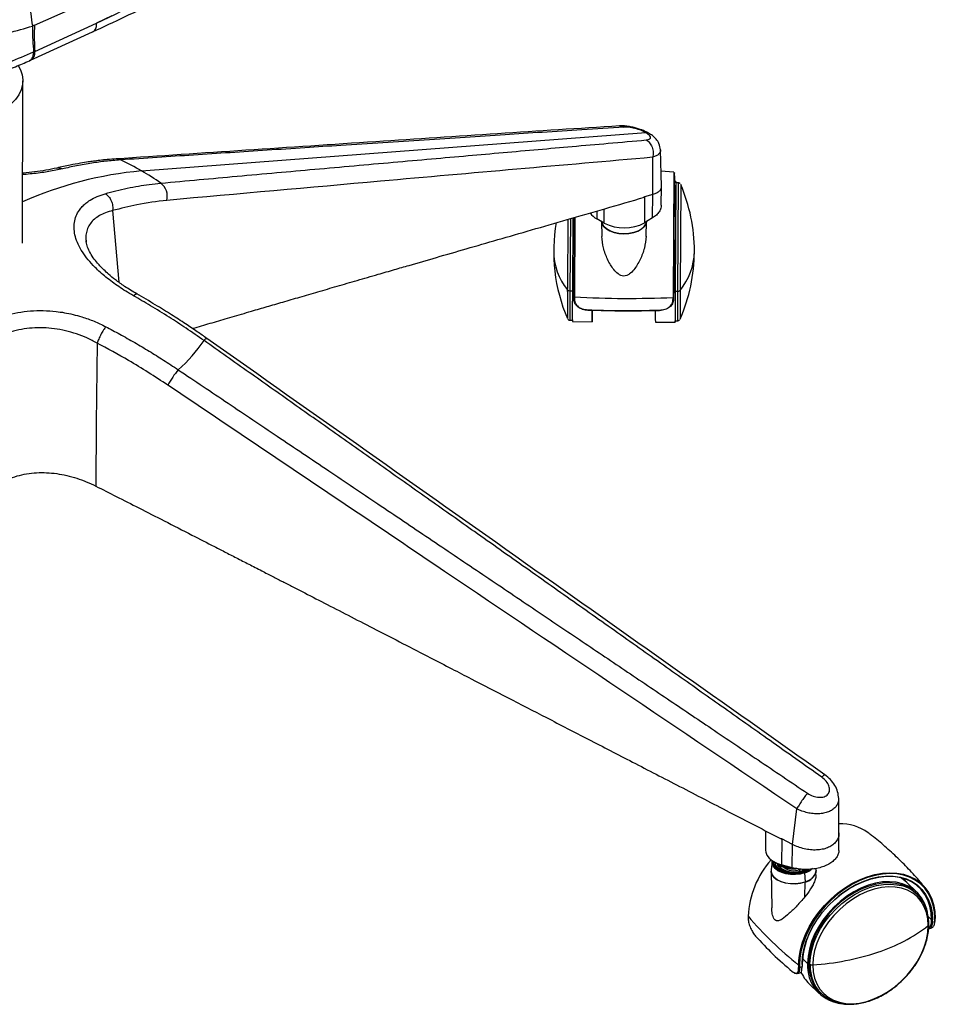
# Paper-space layout '_Isometric' of a CAD drawing. Units: millimetres. Extents: x -81 to 622, y -980 to 231.
# Drawn here: x 297 to 622, y -879 to -529 of the extents above; entities that cross this region are included whole.
import ezdxf

# ---------------------------------------------------------------- set-up
doc = ezdxf.new("R2010")
doc.units = ezdxf.units.MM

psp = doc.layouts.new('_Isometric')

# ---------------------------------------------------------------- linework, layer by layer
at = {"color": 7, "linetype": 'Continuous', "lineweight": 25}
for p, q in [((302.35, -530.78), (329.66, -518.67)), ((329.84, -527.43), (324.45, -530.05)), ((302.44, -540.15), (324.45, -530.05)), ((300.98, -543.29), (323.04, -533.19)), ((300.59, -543.46), (300.98, -543.29)), ((298.05, -608.31), (298.26, -550.52)), ((340.44, -582.6), (519.56, -568.99)), ((525.13, -588.15), (524.83, -575.15)), ((522.05, -591.01), (522.06, -577.75)), ((529.53, -583.07), (525, -582.69)), ((529.52, -583.03), (529.27, -627.56)), ((530.24, -586.31), (529.72, -586.3)), ((530.24, -586.81), (530.01, -625.39)), ((531.08, -586.81), (530.24, -586.81)), ((531.08, -586.81), (530.86, -625.4)), ((532, -587.45), (531.78, -624.46)), ((532, -587.42), (532, -587.42)), ((522.05, -591.01), (519.18, -591.84)), ((522.02, -599.28), (522.05, -591.02)), ((525.11, -594.81), (525.13, -588.21)), ((518.91, -591.92), (519.18, -591.84)), ((519.18, -591.85), (519.15, -601.03)), ((330.14, -596.69), (332.3, -622.12)), ((502.19, -596.84), (502.18, -599.6)), ((504.8, -601.11), (504.82, -596.08)), ((491.87, -599.74), (491.75, -624.36)), ((492.79, -599.47), (492.66, -625.21)), ((493.63, -599.23), (493.51, -625.5)), ((494.13, -599.11), (494, -627.24)), ((494.36, -599.03), (494.23, -627.39)), ((504.8, -601.11), (502.18, -599.6)), ((503.87, -600.57), (503.97, -605.84)), ((519.71, -605.87), (519.86, -600.6)), ((320.71, -607.38), (320.79, -607.87)), ((536.87, -611.26), (536.87, -611.05)), ((491.75, -624.86), (491.75, -624.36)), ((491.75, -625.41), (491.75, -624.86)), ((492.66, -625.21), (493.51, -625.22)), ((493.51, -625.5), (494, -625.51)), ((530.01, -625.68), (529.51, -625.68)), ((530.86, -625.4), (530.01, -625.39)), ((531.78, -625.63), (531.77, -635.2)), ((531.78, -624.46), (531.78, -625.06)), ((531.78, -625.06), (531.78, -625.63)), ((529.49, -628.22), (529.5, -627.63)), ((492.65, -635.63), (493.49, -635.63)), ((493.5, -636.13), (500.5, -636.16)), ((523, -636.27), (530, -636.31)), ((530, -635.81), (530.85, -635.81)), ((531.77, -635.2), (531.77, -635.21)), ((588.23, -817.81), (588.15, -805.56)), ((571.68, -821.89), (573.25, -809.26)), ((562.16, -817.06), (562.13, -823.9)), ((588.21, -824.01), (588.24, -817.88)), ((567.55, -819.76), (567.89, -819.94)), ((567.89, -819.94), (567.86, -829.12)), ((571.68, -821.89), (567.89, -819.94)), ((571.65, -830.16), (571.68, -821.9)), ((564.46, -827.91), (564.12, -830.96)), ((565.62, -828.28), (565.66, -828.85)), ((564.11, -831.35), (564.37, -844.4)), ((564.12, -831.61), (564.11, -831.35)), ((574.16, -830.63), (574.16, -830.84)), ((574.16, -830.84), (574.54, -830.69)), ((576.39, -831.06), (575.54, -831.43)), ((576.05, -832.01), (576.2, -835.23)), ((580.09, -831.02), (580.03, -830.46)), ((580.07, -832.71), (580.1, -831.41)), ((580.1, -831.11), (580.1, -831.41)), ((576.12, -840.56), (576.2, -835.28)), ((611.9, -835.01), (611.59, -834.13)), ((615.92, -838.88), (612.34, -835.42)), ((616.01, -839.66), (615.58, -839.24)), ((555.92, -847.36), (555.94, -848.18)), ((621.14, -848.66), (619.92, -847.48)), ((621.46, -849.54), (622.34, -849.24)), ((622.46, -849.13), (622.48, -848.29)), ((620.19, -851.91), (621.2, -851.56)), ((577.08, -864.17), (575.28, -862.43)), ((577.95, -864.45), (577.51, -864.03)), ((573.49, -867.81), (574.5, -867.47)), ((574.24, -865.62), (575.12, -865.32)), ((575.24, -865.19), (575.23, -864.39)), ((577.59, -871.37), (581.18, -874.84)), ((581.53, -874.48), (581.96, -874.9))]:
    psp.add_line(p, q, dxfattribs=at)
at = {"color": 7, "linetype": 'Continuous', "lineweight": 25, "flags": 128}
for points in [[(296.61, -545.15), (297.41, -546.63), (298.01, -548.4), (298.25, -550.2), (298.13, -552.01), (297.64, -553.79), (296.8, -555.53), (295.61, -557.19), (294.09, -558.77)], [(529.76, -586.3), (529.76, -585.47), (529.76, -584.42), (529.76, -583.7), (529.75, -583.34), (529.75, -583.32), (529.74, -583.66), (529.73, -584.34), (529.72, -585.37), (529.71, -586.72), (529.7, -588.38), (529.68, -590.33), (529.67, -592.54), (529.65, -594.99), (529.64, -597.64), (529.62, -600.46), (529.61, -603.42), (529.59, -606.48), (529.57, -609.6), (529.56, -612.75), (529.54, -615.87), (529.53, -618.94), (529.52, -621.91), (529.51, -624.74), (529.5, -627.41)], [(529.5, -626.83), (529.51, -624.16), (529.52, -621.31), (529.54, -618.33), (529.55, -615.26), (529.56, -612.13), (529.58, -608.99), (529.6, -605.89), (529.61, -602.85), (529.63, -599.93), (529.64, -597.17), (529.66, -594.59), (529.67, -592.24), (529.69, -590.15), (529.7, -588.35), (529.71, -586.85), (529.73, -585.69), (529.73, -584.87), (529.74, -584.41), (529.75, -584.32), (529.75, -584.58), (529.76, -585.21), (529.76, -586.2), (529.76, -586.3)], [(530.24, -586.81), (530.24, -586.47), (530.24, -586.31), (530.23, -586.52), (530.22, -587.08), (530.21, -588.01), (530.2, -589.27), (530.19, -590.85), (530.18, -592.73), (530.16, -594.89), (530.15, -597.28), (530.13, -599.87), (530.12, -602.64), (530.1, -605.53), (530.09, -608.5), (530.07, -611.52), (530.06, -614.53), (530.04, -617.49), (530.03, -620.37), (530.02, -623.11), (530.01, -625.68)], [(532, -587.42), (532, -587.44), (532, -587.45)], [(519.85, -600.66), (519.65, -601.42), (519.05, -602.39), (518.09, -603.26), (516.82, -603.98), (515.3, -604.52), (513.61, -604.85), (511.83, -604.96), (510.05, -604.84), (508.36, -604.49), (506.85, -603.93), (505.59, -603.2), (504.64, -602.32), (504.05, -601.35), (503.87, -600.58)], [(503.88, -600.58), (504.06, -601.3), (504.64, -602.28), (505.59, -603.15), (506.85, -603.89), (508.36, -604.44), (510.05, -604.79), (511.83, -604.91), (513.61, -604.81), (515.3, -604.48), (516.82, -603.94), (518.09, -603.21), (519.05, -602.35), (519.65, -601.38), (519.84, -600.66)], [(522.02, -599.28), (520.41, -600.26), (519.15, -601.03)], [(530.01, -625.68), (530, -628.04), (530, -630.16), (529.99, -632), (529.99, -633.54), (529.99, -634.76), (529.99, -635.63), (529.99, -636.15), (530, -636.31), (530, -636.1), (530.01, -635.81)], [(494.23, -627.39), (494.18, -627.38), (494.14, -627.37), (494.1, -627.36), (494.06, -627.34), (494.04, -627.32), (494.01, -627.29), (494, -627.27), (494, -627.24)], [(494, -628.05), (494, -627.95), (494, -627.85), (494, -627.75), (494, -627.65), (494, -627.55), (494, -627.45), (494, -627.34), (494, -627.24)], [(494.22, -628.2), (494.18, -628.2), (494.13, -628.19), (494.09, -628.17), (494.06, -628.15), (494.03, -628.13), (494.01, -628.1), (494, -628.08), (494, -628.05)], [(494.23, -627.39), (494.23, -627.49), (494.23, -627.59), (494.23, -627.69), (494.22, -627.8), (494.22, -627.9), (494.22, -628), (494.22, -628.1), (494.22, -628.2)], [(529.26, -628.37), (529.26, -628.27), (529.27, -628.17), (529.27, -628.07), (529.27, -627.97), (529.27, -627.86), (529.27, -627.76), (529.27, -627.66), (529.27, -627.56)], [(529.49, -628.22), (529.49, -628.25), (529.48, -628.28), (529.46, -628.3), (529.43, -628.32), (529.39, -628.34), (529.35, -628.36), (529.31, -628.37), (529.26, -628.37)], [(529.27, -627.56), (529.31, -627.55), (529.36, -627.54), (529.4, -627.53), (529.43, -627.51), (529.46, -627.49), (529.48, -627.47), (529.49, -627.44), (529.5, -627.41)], [(529.5, -627.41), (529.5, -627.52), (529.5, -627.62), (529.5, -627.72), (529.5, -627.82), (529.5, -627.92), (529.5, -628.02), (529.5, -628.12), (529.49, -628.22)], [(529.5, -627.63), (529.5, -627.53), (529.5, -627.43), (529.5, -627.33), (529.5, -627.23), (529.5, -627.13), (529.5, -627.03), (529.5, -626.93), (529.5, -626.83)], [(498.97, -632.01), (498.97, -632.04), (498.97, -632.06), (498.97, -632.07), (498.97, -632.08), (498.97, -632.08), (498.98, -632.07), (498.98, -632.06), (498.98, -632.03)], [(500.49, -632.21), (500.49, -633.4), (500.49, -634.61), (500.49, -635.49), (500.49, -636.01), (500.5, -636.16), (500.5, -635.96), (500.51, -635.39), (500.52, -634.46), (500.53, -633.2), (500.54, -632.19)], [(500.5, -632.23), (500.51, -632.84), (500.51, -633.14), (500.52, -633.08), (500.52, -632.64), (500.53, -632.08)], [(524.5, -632.13), (524.5, -632.16), (524.49, -632.18), (524.49, -632.19), (524.49, -632.2), (524.49, -632.2), (524.49, -632.19), (524.48, -632.18), (524.48, -632.16)], [(324.59, -643.75), (324.34, -672.2), (324.15, -694.56)], [(562.13, -823.9), (562.21, -824.65), (562.67, -825.77), (563.5, -826.81), (564.67, -827.75), (566.15, -828.52), (567.86, -829.12)], [(576.05, -832.01), (574.48, -832.41), (572.8, -832.61), (571.08, -832.58), (569.42, -832.33), (567.89, -831.88), (566.57, -831.24), (565.53, -830.45), (564.82, -829.55), (564.48, -828.59), (564.51, -827.64)], [(564.71, -827.77), (564.73, -828.39), (565.06, -829.32), (565.74, -830.2), (566.75, -830.96), (568.02, -831.57), (569.5, -832.01), (571.12, -832.25), (572.78, -832.28), (574.41, -832.09), (575.92, -831.7)], [(575.7, -831.49), (574.28, -831.86), (572.74, -832.03), (571.17, -832.01), (569.65, -831.79), (568.26, -831.37), (567.05, -830.79), (566.11, -830.07), (565.46, -829.25), (565.14, -828.37), (565.12, -828.01)], [(567.16, -830.12), (566.57, -829.32), (566.39, -828.8)], [(566.83, -829.12), (567.06, -829.62), (567.5, -830.17)], [(571.65, -830.16), (569.52, -829.58), (567.86, -829.12)], [(564.12, -830.96), (564.14, -831.67), (564.5, -832.68), (565.24, -833.62), (566.32, -834.44), (567.7, -835.1), (569.29, -835.57), (571.03, -835.83), (572.82, -835.86), (574.57, -835.66), (576.2, -835.23)], [(576.2, -835.28), (574.57, -835.7), (572.82, -835.9), (571.03, -835.87), (569.29, -835.62), (567.69, -835.15), (566.32, -834.48), (565.24, -833.66), (564.5, -832.72), (564.14, -831.71), (564.12, -831.61)], [(573.9, -864.77), (574.06, -862.12), (574.53, -859.41), (575.29, -856.66), (576.34, -853.91), (577.66, -851.19), (579.25, -848.54), (581.07, -845.99), (583.11, -843.57), (585.33, -841.31), (587.72, -839.25), (590.24, -837.4), (592.86, -835.79), (595.54, -834.44), (598.26, -833.37), (600.98, -832.59), (603.66, -832.11), (606.27, -831.94), (608.79, -832.07), (611.16, -832.51), (613.38, -833.26), (615.4, -834.3), (617.21, -835.61), (618.78, -837.19), (620.09, -839.01), (621.12, -841.05), (621.87, -843.29), (622.31, -845.69), (622.46, -848.23)], [(622.36, -848.42), (622.22, -845.9), (621.77, -843.52), (621.04, -841.3), (620.01, -839.28), (618.71, -837.48), (617.16, -835.91), (615.37, -834.61), (613.36, -833.58), (611.17, -832.84), (608.81, -832.4), (606.32, -832.27), (603.73, -832.44), (601.07, -832.91), (598.38, -833.69), (595.68, -834.75), (593.02, -836.08), (590.42, -837.68), (587.93, -839.51), (585.56, -841.56), (583.36, -843.8), (581.34, -846.2), (579.53, -848.72), (577.96, -851.35), (576.65, -854.05), (575.61, -856.78), (574.85, -859.5), (574.39, -862.19), (574.23, -864.81)], [(577.25, -830.77), (576.95, -830.95), (575.7, -831.49)], [(575.92, -831.7), (577.24, -831.12), (577.82, -830.77)], [(576.2, -835.23), (577.63, -834.61), (578.78, -833.83), (579.59, -832.91), (580.03, -831.92), (580.09, -831.02)], [(575.11, -864.51), (575.27, -861.89), (575.75, -859.2), (576.53, -856.48), (577.61, -853.75), (578.97, -851.07), (580.58, -848.46), (582.44, -845.96), (584.51, -843.61), (586.77, -841.43), (589.18, -839.45), (591.72, -837.71), (594.35, -836.23), (597.03, -835.02), (599.72, -834.1), (602.4, -833.48), (605.02, -833.18), (607.55, -833.2), (609.96, -833.53), (612.21, -834.18), (614.26, -835.12), (616.11, -836.36), (617.71, -837.87), (619.05, -839.64), (620.11, -841.64), (620.88, -843.83), (621.34, -846.2), (621.48, -848.72)], [(619.65, -845.8), (619.42, -844.86), (618.65, -842.77), (617.6, -840.88), (616.26, -839.22), (614.67, -837.82), (612.84, -836.7), (610.81, -835.87), (608.59, -835.35), (606.23, -835.14), (603.76, -835.25), (601.21, -835.67), (598.62, -836.4), (596.04, -837.43), (593.48, -838.75), (591.01, -840.33), (588.64, -842.15), (586.41, -844.18), (584.37, -846.4), (582.53, -848.77), (580.92, -851.26), (579.57, -853.83), (578.5, -856.44), (577.72, -859.06), (577.25, -861.65), (577.08, -864.17)], [(615.58, -839.24), (614.35, -838.2), (612.56, -837.1), (610.56, -836.29), (608.39, -835.78), (606.08, -835.57), (603.66, -835.68), (601.16, -836.1), (598.62, -836.81), (596.09, -837.82), (593.59, -839.11), (591.16, -840.66), (588.84, -842.44), (586.66, -844.43), (584.65, -846.61), (582.85, -848.93), (581.28, -851.37), (579.95, -853.89), (578.9, -856.45), (578.14, -859.02), (577.67, -861.56), (577.51, -864.03)], [(577.95, -864.45), (578.11, -861.98), (578.57, -859.44), (579.34, -856.87), (580.39, -854.31), (581.71, -851.79), (583.28, -849.35), (585.09, -847.03), (587.09, -844.85), (589.27, -842.86), (591.59, -841.08), (594.02, -839.53), (596.52, -838.24), (599.06, -837.23), (601.59, -836.52), (604.09, -836.1), (606.51, -836), (608.83, -836.2), (610.32, -836.51)], [(621.14, -848.66), (620.99, -846.18), (620.54, -843.83), (619.78, -841.65), (618.73, -839.67), (617.4, -837.92), (615.82, -836.43), (613.99, -835.2), (611.95, -834.26), (609.72, -833.62), (607.34, -833.29), (604.83, -833.28), (602.23, -833.57), (599.58, -834.18), (596.91, -835.09), (594.25, -836.29), (591.65, -837.76), (589.14, -839.49), (588.07, -840.33)], [(612.34, -835.42), (611.08, -834.36), (610.11, -833.71)], [(619.98, -850.74), (619.83, -848.35), (619.35, -846.1), (618.57, -844.04), (617.48, -842.19), (616.1, -840.58), (614.47, -839.25), (612.59, -838.21), (610.51, -837.48), (608.26, -837.06), (605.86, -836.98), (603.37, -837.21), (600.81, -837.78), (598.24, -838.66), (595.68, -839.83), (593.18, -841.3), (590.78, -843.02), (588.52, -844.97), (586.43, -847.12), (584.54, -849.44), (582.89, -851.89), (581.5, -854.44), (580.4, -857.03), (579.59, -859.64), (579.1, -862.22), (578.93, -864.72)], [(578.93, -864.72), (579.08, -867.12), (579.56, -869.37), (580.35, -871.43), (581.44, -873.28), (582.81, -874.88), (584.45, -876.22), (586.32, -877.26), (588.4, -877.99), (590.65, -878.4), (593.05, -878.49), (595.54, -878.25), (598.1, -877.69), (600.68, -876.81), (603.23, -875.63), (605.73, -874.17), (608.13, -872.45), (610.4, -870.5), (612.49, -868.35), (614.37, -866.02), (616.02, -863.57), (617.41, -861.03), (618.51, -858.43), (619.32, -855.83), (619.81, -853.25), (619.98, -850.74)]]:
    psp.add_lwpolyline(points, dxfattribs=at)
at = {"color": 7, "linetype": 'Continuous', "lineweight": 25}
for centre, radius, start, end in [((299.62, -540.7), 2.88, 290.5728, 11.05), ((331.5, -581.29), 2.97, 61.5731, 92.2081), ((290.41, -669.47), 100.25, 60.0638, 64.9192), ((352.17, -714.52), 132.44, 95.0791, 114.0917), ((297.63, -656.97), 85.82, 54.6885, 60.0742), ((343.77, -591.6), 5.8, 345.5183, 53.33), ((477.08, -611.05), 59.79, 0, 23.2837), ((505.13, -594.01), 6.33, 213.6077, 242.2208), ((546.66, -611.39), 59.79, 169.9221, 203.2837), ((511.89, -587.5), 15.35, 242.4904, 298.2067), ((509.53, -610.81), 22.67, 180.7372, 218.3245), ((477.08, -611.05), 59.79, 336.1632, 359.7965), ((514.1, -610.7), 22.77, 320.9205, 358.3882), ((1371.12, -631.26), 879.39, 179.61847, 180.24482), ((492.59, -624.04), 1.17, 224.3901, 273.7577), ((1489.17, -631.75), 996.53, 179.62419, 180.22299), ((1510.36, -632.17), 1016.87, 179.62419, 180.22299), ((1526.52, -631.93), 996.53, 179.62419, 180.22299), ((1527.37, -631.93), 996.53, 179.62419, 180.22299), ((530.95, -624.22), 1.18, 265.7361, 314.9362), ((513.51, -262.39), 365.5, 266.9758, 272.471), ((758.18, -633.97), 235.2, 179.5948, 180.5608), ((317.52, -612.07), 54.63, 311.1087, 325.6731), ((364.02, -643.72), 1.63, 102.9882, 148.7257), ((385.55, -679.09), 41.23, 141.1582, 150.3272), ((588.79, -831.42), 16.84, 54.235, 91.7808), ((588.45, -849.01), 32.54, 138.323, 177.1999), ((571.77, -820.22), 9.91, 239.6328, 267.2089), ((567.29, -830.43), 0.337, 51.7594, 113.1746), ((572.19, -823.54), 8.28, 232.6008, 298.3582), ((569.25, -828.98), 2.05, 190.8603, 224.3082), ((572.19, -823.91), 7.81, 233.16, 290.0384), ((572.12, -825.69), 5.54, 231.5226, 291.6359), ((575.22, -830.81), 1.05, 181.2645, 214.413), ((575.57, -831.59), 0.165, 36.4867, 100.9174), ((575.54, -832.03), 0.506, 2.9535, 41.5777), ((574.1, -825.55), 6.74, 286.7304, 314.2718), ((575.28, -830.45), 4.92, 280.8001, 348.7338), ((575.51, -835.27), 0.691, 359.1542, 2.8396), ((607.24, -848.73), 12.6, 16.2012, 75.8514), ((556.02, -847.36), 0.0961, 181.0049, 222.6352), ((556.03, -848.18), 0.0984, 182.8544, 222.161), ((656.44, -761.37), 132.3, 220.5721, 231.3981), ((577.59, -847.5), 21.64, 179.7895, 181.9615), ((604.73, -865.44), 29.56, 141.2883, 177.8185), ((599.84, -848.59), 21.3, 357.5935, 359.7891), ((621.35, -849.18), 0.376, 232.8196, 287.8825), ((621.36, -848.37), 0.364, 233.16, 290.0384), ((599.98, -848.64), 21.5, 357.5935, 359.7891), ((600.06, -848.33), 22.3, 357.673, 359.7897), ((622.32, -849.1), 0.145, 277.9731, 348.0856), ((622.33, -848.27), 0.15, 280.1062, 350.3576), ((622.39, -848.3), 0.0961, 1.0048, 42.6352), ((583.69, -803.58), 59.51, 287.9303, 307.5777), ((619.74, -850.39), 0.428, 304.1821, 357.1952), ((558.72, -854.42), 0.138, 192.9057, 254.8745), ((572.88, -772.7), 92.22, 273.7629, 288.4141), ((591.56, -864.63), 14.06, 177.5474, 224.4945), ((571.79, -867.06), 0.131, 193.223, 287.0863), ((574.11, -864.45), 0.375, 236.5848, 289.4542), ((595.54, -864.85), 21.64, 179.7895, 181.9615), ((574.11, -865.28), 0.364, 237.0321, 291.472), ((595.68, -864.89), 21.45, 179.7895, 181.9615), ((586.53, -862.19), 12.81, 202.6023, 225.7685), ((575.08, -864.36), 0.149, 279.6101, 350.8839), ((595.76, -864.58), 20.65, 179.789, 182.0441), ((575.09, -865.17), 0.154, 281.7794, 353.1702), ((575.13, -864.39), 0.103, 2.0039, 49.0705), ((590.53, -865.05), 13.48, 176.2815, 261.02), ((594.31, -864.66), 16.36, 179.2629, 196.6365), ((578.77, -863.4), 1.33, 231.6766, 276.7906), ((590.73, -865.82), 12.6, 196.2012, 255.8514)]:
    psp.add_arc(centre, radius, start, end, dxfattribs=at)
for points, knots in [([(324.45, -530.05), (336.46, -524.33), (360.48, -512.88), (387.71, -499.03), (402.78, -490.74), (406.29, -488.81)], [0, 0, 0, 0, 0.43411, 0.868214, 1, 1, 1, 1]), ([(323.04, -533.19), (326.89, -531.38), (334.64, -527.74), (345.9, -522.32), (356.53, -517.1), (366.17, -512.28), (375.72, -507.42), (385.41, -502.42), (395.44, -497.14), (402.68, -493.27), (406.57, -491.15), (407.25, -490.79)], [0, 0, 0, 0, 0.134835, 0.271269, 0.396607, 0.510849, 0.613994, 0.73786, 0.858299, 0.975515, 1, 1, 1, 1]), ([(299.01, -511.32), (299.48, -515.02), (300.32, -521.63), (301.23, -528.21), (301.63, -531.1)], [0, 0, 0, 0, 0.56, 1, 1, 1, 1]), ([(262.57, -539.02), (265, -538.73), (269.85, -538.15), (276.84, -537.05), (284.67, -535.58), (293.15, -533.65), (298.8, -531.95), (301.63, -531.1)], [0, 0, 0, 0, 0.166632, 0.333291, 0.499965, 0.75, 1, 1, 1, 1]), ([(301.63, -531.1), (301.76, -531.04), (302, -530.93), (302.24, -530.82), (302.35, -530.78)], [0, 0, 0, 0, 0.559993, 1, 1, 1, 1]), ([(301.63, -531.1), (301.65, -532.8), (301.69, -535.83), (301.94, -538.95), (302.05, -540.33)], [0, 0, 0, 0, 0.559986, 1, 1, 1, 1]), ([(302.35, -530.78), (302.31, -532.5), (302.24, -535.58), (302.38, -538.75), (302.44, -540.15)], [0, 0, 0, 0, 0.559986, 1, 1, 1, 1]), ([(323.04, -533.18), (323.05, -533.18), (323.27, -533.12), (323.62, -532.82), (324.03, -532.3), (324.4, -531.43), (324.43, -530.6), (324.45, -530.06)], [0, 0, 0, 0, 0.0157398, 0.2206543, 0.4255688, 0.6263392, 1, 1, 1, 1]), ([(263.08, -551.7), (265.5, -551.28), (270.33, -550.42), (277.29, -548.82), (285.1, -546.7), (293.56, -543.95), (299.22, -541.53), (302.05, -540.33)], [0, 0, 0, 0, 0.1671474, 0.3341159, 0.500852, 0.750679, 1, 1, 1, 1]), ([(300.59, -543.45), (300.61, -543.44), (300.84, -543.38), (301.2, -543.08), (301.61, -542.56), (301.99, -541.7), (302.02, -540.87), (302.05, -540.33)], [0, 0, 0, 0, 0.02846, 0.230673, 0.432885, 0.631037, 1, 1, 1, 1]), ([(302.05, -540.33), (302.09, -540.31), (302.17, -540.28), (302.27, -540.23), (302.34, -540.2), (302.39, -540.17), (302.42, -540.16), (302.43, -540.16), (302.44, -540.15), (302.44, -540.15), (302.44, -540.15), (302.44, -540.15), (302.44, -540.15)], [0, 0, 0, 0, 0.34, 0.56, 0.78, 0.9032, 0.957408, 0.98126, 0.991754, 0.996372, 0.998404, 1, 1, 1, 1]), ([(262.38, -554.43), (264.97, -553.97), (270.06, -553.08), (277.25, -551.42), (283.9, -549.61), (289.98, -547.66), (295.55, -545.62), (298.94, -544.17), (300.59, -543.46)], [0, 0, 0, 0, 0.183892, 0.360957, 0.530988, 0.694314, 0.850503, 1, 1, 1, 1]), ([(510.24, -566.58), (481.38, -568.45), (421.78, -572.31), (362.14, -576.28), (331.38, -578.32)], [0, 0, 0, 0, 0.48437, 1, 1, 1, 1]), ([(524.83, -575.15), (524.71, -574.36), (524.5, -572.96), (523.39, -571.35), (522.23, -570.24), (520.92, -569.33), (519.18, -568.42), (517.28, -567.69), (515.39, -567.14), (513.71, -566.79), (511.9, -566.55), (510.81, -566.57), (510.24, -566.58)], [0, 0, 0, 0, 0.130555, 0.232543, 0.31438, 0.403127, 0.502868, 0.630434, 0.707513, 0.794466, 0.891628, 1, 1, 1, 1]), ([(510.25, -566.64), (510.36, -566.62), (510.9, -566.5), (511.44, -566.78), (511.88, -567)], [0, 0, 0, 0, 0.196545, 1, 1, 1, 1]), ([(511.88, -567), (506.88, -567.33), (497.19, -567.95), (483.09, -568.87), (469.28, -569.76), (455.31, -570.67), (440.85, -571.61), (426.13, -572.57), (411.98, -573.49), (398.26, -574.38), (385.12, -575.24), (371.92, -576.1), (358.9, -576.96), (345.91, -577.81), (337.26, -578.39), (332.91, -578.68)], [0, 0, 0, 0, 0.08376, 0.162623, 0.236587, 0.315415, 0.396867, 0.47906, 0.562376, 0.634026, 0.709187, 0.782477, 0.855279, 0.92725, 1, 1, 1, 1]), ([(519.56, -568.99), (518.9, -568.65), (517.58, -567.99), (515.27, -567.33), (513.3, -566.99), (512.35, -567), (511.88, -567)], [0, 0, 0, 0, 0.279412, 0.559267, 0.779546, 1, 1, 1, 1]), ([(519.79, -571.57), (520.25, -571.48), (521.17, -571.31), (521.36, -570.61), (520.81, -569.8), (519.98, -569.26), (519.56, -568.99)], [0, 0, 0, 0, 0.280002, 0.559729, 0.779932, 1, 1, 1, 1]), ([(347.23, -586.94), (351.78, -586.52), (360.82, -585.69), (374.56, -584.44), (388.25, -583.21), (402.12, -581.97), (415.91, -580.74), (429.76, -579.51), (443.24, -578.32), (456.26, -577.17), (468.89, -576.05), (481.22, -574.97), (493.68, -573.87), (506.49, -572.74), (515.28, -571.97), (519.79, -571.57)], [0, 0, 0, 0, 0.079177, 0.15726, 0.239, 0.317254, 0.398474, 0.478718, 0.55795, 0.63288, 0.705017, 0.777369, 0.847291, 0.921502, 1, 1, 1, 1]), ([(519.79, -571.57), (520.2, -571.87), (521.04, -572.5), (521.91, -574.1), (522.32, -575.96), (522.14, -577.17), (522.06, -577.75)], [0, 0, 0, 0, 0.2412789, 0.5, 0.7587211, 1, 1, 1, 1]), ([(524.82, -575.14), (524.8, -575.41), (524.75, -575.96), (524.19, -576.67), (523.33, -577.3), (522.48, -577.6), (522.06, -577.75)], [0, 0, 0, 0, 0.243514, 0.496125, 0.747241, 1, 1, 1, 1]), ([(331.38, -578.32), (330.34, -578.4), (328.4, -578.54), (325.7, -578.83), (323.45, -579.12), (321.18, -579.44), (318.42, -579.89), (314.71, -580.57), (311.9, -581.2), (310.34, -581.55)], [0, 0, 0, 0, 0.153415, 0.283894, 0.391539, 0.477354, 0.609076, 0.783244, 1, 1, 1, 1]), ([(332.91, -578.68), (331.17, -578.82), (327.82, -579.09), (322.61, -579.8), (317.48, -580.69), (313.96, -581.48), (312.28, -581.86)], [0, 0, 0, 0, 0.259968, 0.500134, 0.761803, 1, 1, 1, 1]), ([(522.06, -577.75), (489.83, -580.57), (432.29, -585.62), (374.72, -590.78), (349.38, -593.05)], [0, 0, 0, 0, 0.56, 1, 1, 1, 1]), ([(310.34, -581.55), (309.07, -581.83), (306.63, -582.36), (302.54, -582.93), (299.72, -583.26), (298.23, -583.35), (298.14, -583.35)], [0, 0, 0, 0, 0.357174, 0.684533, 0.979849, 1, 1, 1, 1]), ([(312.28, -581.86), (311.5, -582.04), (309.97, -582.38), (307.52, -582.82), (304.97, -583.21), (302.28, -583.54), (299.98, -583.77), (298.58, -583.87), (298.14, -583.9)], [0, 0, 0, 0, 0.191256, 0.373768, 0.548583, 0.736842, 0.917751, 1, 1, 1, 1]), ([(310.36, -581.64), (310.58, -581.57), (311.2, -581.38), (311.86, -581.67), (312.28, -581.86)], [0, 0, 0, 0, 0.367163, 1, 1, 1, 1]), ([(327.53, -590.67), (328.79, -590.32), (331.41, -589.61), (335.34, -588.72), (339.3, -587.96), (343.26, -587.35), (345.88, -587.08), (347.23, -586.94)], [0, 0, 0, 0, 0.1887732, 0.3925866, 0.5937753, 0.7905553, 1, 1, 1, 1]), ([(531.77, -587.11), (531.72, -587.06), (531.58, -586.92), (531.33, -586.82), (531.15, -586.83), (531.08, -586.83)], [0, 0, 0, 0, 0.293148, 0.748895, 1, 1, 1, 1]), ([(337.52, -626.92), (336.6, -626.39), (334.82, -625.34), (332.33, -623.73), (329.98, -622.07), (327.78, -620.36), (325.73, -618.61), (323.56, -616.54), (321.37, -614.14), (319.35, -611.38), (317.83, -608.64), (316.83, -605.95), (316.38, -603.34), (316.47, -600.86), (317.1, -598.55), (318.12, -596.7), (319.32, -595.23), (320.57, -594.06), (322.29, -592.84), (324.54, -591.63), (326.54, -590.99), (327.53, -590.67)], [0, 0, 0, 0, 0.043846, 0.085687, 0.125764, 0.168922, 0.210396, 0.250525, 0.313306, 0.375567, 0.438014, 0.500713, 0.562895, 0.625453, 0.688011, 0.750122, 0.790367, 0.831969, 0.875272, 0.937438, 1, 1, 1, 1]), ([(327.53, -590.67), (327.94, -590.98), (328.78, -591.61), (329.7, -593.18), (330.23, -594.98), (330.17, -596.13), (330.14, -596.69)], [0, 0, 0, 0, 0.241656, 0.5, 0.758344, 1, 1, 1, 1]), ([(525.12, -588.15), (525.1, -588.44), (525.05, -589.05), (524.43, -589.84), (523.48, -590.53), (522.53, -590.85), (522.06, -591.02)], [0, 0, 0, 0, 0.237702, 0.492034, 0.746018, 1, 1, 1, 1]), ([(349.38, -593.05), (345.84, -593.47), (339.51, -594.22), (333, -595.94), (330.14, -596.69)], [0, 0, 0, 0, 0.5599293, 1, 1, 1, 1]), ([(358.49, -638.59), (359.07, -638.41), (361.66, -637.65), (365.29, -636.58), (369.42, -635.37), (372.65, -634.42), (376, -633.44), (379.25, -632.49), (382.27, -631.6), (385.04, -630.79), (387.8, -629.99), (391.68, -628.86), (396.79, -627.37), (403.21, -625.5), (409.99, -623.53), (417.12, -621.46), (423.93, -619.48), (430.08, -617.7), (437, -615.69), (445.49, -613.23), (456.01, -610.19), (467.25, -606.94), (479.21, -603.48), (491.89, -599.81), (505.3, -595.94), (514.47, -593.29), (519.18, -591.93)], [0, 0, 0, 0, 0.0107662, 0.0484669, 0.0677445, 0.087818, 0.1086876, 0.1303533, 0.1483923, 0.164995, 0.1821319, 0.199803, 0.2375242, 0.2774705, 0.3196417, 0.364038, 0.4106593, 0.4466885, 0.4788717, 0.5398449, 0.6053093, 0.675265, 0.7497119, 0.82865, 0.9120794, 1, 1, 1, 1]), ([(519.18, -591.93), (519.13, -591.94), (519.04, -591.95), (518.95, -591.93), (518.91, -591.92)], [0, 0, 0, 0, 0.5333639, 1, 1, 1, 1]), ([(330.14, -596.69), (329.28, -596.92), (327.57, -597.38), (325.4, -598.43), (323.58, -599.71), (322.17, -601.24), (321.18, -602.99), (320.68, -604.94), (320.53, -606.42), (320.69, -607.27), (320.71, -607.38)], [0, 0, 0, 0, 0.1410755, 0.2809592, 0.4214616, 0.5616487, 0.7006471, 0.8404849, 0.9801996, 1, 1, 1, 1]), ([(525.08, -594.81), (525.06, -595.17), (525.03, -595.95), (524.43, -597.13), (523.47, -598.3), (522.51, -598.95), (522.02, -599.28)], [0, 0, 0, 0, 0.218067, 0.478247, 0.739333, 1, 1, 1, 1]), ([(338.71, -626.28), (337.25, -625.41), (334.56, -623.81), (331.27, -621.43), (328.84, -619.46), (327.13, -617.88), (325.85, -616.58), (324.54, -615.12), (323.15, -613.34), (321.83, -611.17), (320.96, -609.07), (320.77, -607.95), (320.68, -607.37)], [0, 0, 0, 0, 0.142927, 0.263089, 0.360143, 0.435414, 0.492476, 0.551339, 0.648861, 0.757746, 0.875727, 1, 1, 1, 1]), ([(519.72, -605.74), (519.57, -607.17), (519.28, -610.02), (517.67, -614.11), (515.86, -617.22), (514.11, -619.05), (512.86, -619.78), (511.77, -620.02), (510.68, -619.77), (509.44, -619.01), (507.71, -617.18), (505.93, -614.05), (504.38, -610.01), (504.12, -607.21), (503.99, -605.84)], [0, 0, 0, 0, 0.125519, 0.250612, 0.376503, 0.439689, 0.471211, 0.50278, 0.534335, 0.565981, 0.629041, 0.754413, 0.879762, 1, 1, 1, 1]), ([(337.52, -626.92), (337.78, -626.68), (338.3, -626.21), (338.57, -626.27), (338.7, -626.3)], [0, 0, 0, 0, 0.504935, 1, 1, 1, 1]), ([(362.63, -642.88), (360.5, -641.4), (356.39, -638.55), (350.03, -634.42), (343.8, -630.56), (339.55, -628.1), (337.52, -626.92)], [0, 0, 0, 0, 0.259968, 0.500134, 0.761803, 1, 1, 1, 1]), ([(363.66, -642.14), (362.52, -641.34), (359.99, -639.58), (355.8, -636.76), (350.83, -633.54), (345.06, -629.96), (340.91, -627.56), (338.71, -626.28)], [0, 0, 0, 0, 0.140125, 0.310111, 0.509975, 0.739842, 1, 1, 1, 1]), ([(498.98, -632.03), (498.33, -631.95), (497.02, -631.8), (495.63, -631.04), (494.87, -630.31), (494.56, -629.9), (494.43, -629.67), (494.13, -629.12), (494.06, -628.57), (494, -628.05)], [0, 0, 0, 0, 0.250189, 0.499507, 0.625204, 0.710265, 0.735925, 0.750319, 1, 1, 1, 1]), ([(494.22, -628.2), (494.29, -628.7), (494.43, -629.69), (495.52, -630.92), (496.83, -631.61), (498.03, -631.93), (498.65, -631.99), (498.97, -632.01)], [0, 0, 0, 0, 0.2497315, 0.499248, 0.7485589, 0.874002, 1, 1, 1, 1]), ([(529.49, -628.22), (529.43, -628.74), (529.35, -629.29), (528.84, -630.22), (528.08, -631.07), (526.45, -631.94), (525.14, -632.08), (524.48, -632.16)], [0, 0, 0, 0, 0.250497, 0.264415, 0.500373, 0.750084, 1, 1, 1, 1]), ([(524.5, -632.13), (525.2, -632.05), (526.6, -631.88), (528.16, -630.89), (529.09, -629.68), (529.21, -628.81), (529.26, -628.37)], [0, 0, 0, 0, 0.279475, 0.558635, 0.778917, 1, 1, 1, 1]), ([(270.87, -654.47), (271.09, -653.65), (271.52, -652.04), (272.43, -649.77), (273.54, -647.6), (274.86, -645.53), (276.39, -643.57), (278.39, -641.44), (281, -639.22), (284.37, -637.04), (288.09, -635.24), (292.13, -633.82), (296.41, -632.83), (300.88, -632.26), (305.45, -632.14), (309.53, -632.42), (313.07, -632.93), (316.12, -633.57), (319.65, -634.54), (323.59, -635.93), (326.34, -637.28), (327.72, -637.95)], [0, 0, 0, 0, 0.043846, 0.085687, 0.125764, 0.168922, 0.210396, 0.250525, 0.313306, 0.375567, 0.438014, 0.500713, 0.562895, 0.625453, 0.688011, 0.750122, 0.790367, 0.831969, 0.875272, 0.937438, 1, 1, 1, 1]), ([(524.48, -632.16), (519.72, -632.26), (511.22, -632.43), (502.72, -632.16), (498.98, -632.03)], [0, 0, 0, 0, 0.559943, 1, 1, 1, 1]), ([(491.95, -635.32), (492.01, -635.37), (492.15, -635.51), (492.4, -635.62), (492.59, -635.61), (492.65, -635.61)], [0, 0, 0, 0, 0.307744, 0.753456, 1, 1, 1, 1]), ([(530.85, -635.79), (530.9, -635.8), (531.07, -635.81), (531.32, -635.7), (531.5, -635.6), (531.55, -635.52), (531.55, -635.52)], [0, 0, 0, 0, 0.215813, 0.644134, 0.990197, 1, 1, 1, 1]), ([(324.59, -643.75), (323.4, -643.13), (321.05, -641.89), (317.27, -640.44), (313.39, -639.33), (309.44, -638.61), (305.47, -638.28), (301.53, -638.35), (297.7, -638.81), (294.02, -639.66), (290.55, -640.88), (287.34, -642.46), (284.44, -644.37), (281.89, -646.59), (279.72, -649.09), (277.96, -651.84), (276.58, -654.79), (276.02, -656.89), (275.74, -657.94)], [0, 0, 0, 0, 0.062947, 0.125363, 0.188055, 0.250606, 0.312626, 0.375022, 0.437362, 0.499311, 0.561765, 0.623998, 0.686093, 0.748782, 0.811147, 0.873629, 0.936755, 1, 1, 1, 1]), ([(327.72, -637.95), (327.45, -638.31), (326.9, -639.07), (325.98, -640.64), (325.15, -642.31), (324.77, -643.28), (324.59, -643.75)], [0, 0, 0, 0, 0.241656, 0.5, 0.758344, 1, 1, 1, 1]), ([(327.72, -637.95), (329.38, -638.83), (332.82, -640.65), (337.96, -643.55), (343.13, -646.62), (348.29, -649.83), (351.68, -652.07), (353.44, -653.23)], [0, 0, 0, 0, 0.1887732, 0.3925866, 0.5937753, 0.7905553, 1, 1, 1, 1]), ([(582.13, -798), (576, -793.67), (564.11, -785.26), (546.79, -773.02), (529.84, -761.04), (512.7, -748.93), (494.96, -736.39), (476.89, -723.62), (459.54, -711.36), (442.7, -699.46), (426.6, -688.07), (410.41, -676.64), (394.46, -665.36), (378.54, -654.12), (367.95, -646.64), (362.63, -642.88)], [0, 0, 0, 0, 0.08376, 0.162623, 0.236587, 0.315415, 0.396867, 0.47906, 0.562376, 0.634026, 0.709187, 0.782477, 0.855279, 0.92725, 1, 1, 1, 1]), ([(583.23, -797.17), (547.79, -772.13), (474.62, -720.41), (401.41, -668.77), (363.66, -642.14)], [0, 0, 0, 0, 0.484371, 1, 1, 1, 1]), ([(349.73, -658.68), (345.12, -655.69), (336.91, -650.36), (328.35, -645.77), (324.59, -643.75)], [0, 0, 0, 0, 0.559929, 1, 1, 1, 1]), ([(353.44, -653.23), (359.35, -657.19), (371.09, -665.05), (388.91, -677.03), (406.67, -688.96), (424.65, -701.05), (442.52, -713.08), (460.45, -725.16), (477.92, -736.92), (494.79, -748.28), (511.13, -759.3), (527.11, -770.06), (543.24, -780.93), (559.83, -792.11), (571.2, -799.78), (577.05, -803.72)], [0, 0, 0, 0, 0.079177, 0.15726, 0.239, 0.317254, 0.398474, 0.478718, 0.55795, 0.63288, 0.705017, 0.777369, 0.847291, 0.921502, 1, 1, 1, 1]), ([(573.25, -809.26), (531.54, -781.13), (457.06, -730.89), (382.52, -680.75), (349.73, -658.68)], [0, 0, 0, 0, 0.56, 1, 1, 1, 1]), ([(279.49, -707.53), (279.76, -706.6), (280.28, -704.78), (281.55, -702.15), (283.15, -699.69), (285.14, -697.39), (287.45, -695.33), (290.1, -693.54), (293.01, -692.05), (296.19, -690.93), (299.56, -690.15), (303.07, -689.78), (306.67, -689.76), (310.26, -690.1), (313.88, -690.77), (317.4, -691.74), (320.87, -692.99), (323.04, -694.03), (324.15, -694.56)], [0, 0, 0, 0, 0.063935, 0.125109, 0.188747, 0.250236, 0.313397, 0.375381, 0.437911, 0.500134, 0.562748, 0.625667, 0.687355, 0.750208, 0.811672, 0.875278, 0.936269, 1, 1, 1, 1]), ([(324.15, -694.56), (326.56, -695.78), (331.67, -698.36), (339.78, -702.49), (348.76, -707.07), (357.71, -711.65), (365.02, -715.39), (370.47, -718.19), (374.72, -720.37), (379.14, -722.64), (383.42, -724.84), (387.4, -726.89), (391.06, -728.77), (394.69, -730.64), (399.81, -733.27), (406.55, -736.74), (415.01, -741.1), (423.95, -745.7), (433.35, -750.55), (442.32, -755.18), (450.43, -759.36), (459.55, -764.07), (470.75, -769.85), (484.62, -777.01), (499.43, -784.66), (515.2, -792.8), (531.92, -801.44), (549.59, -810.56), (561.68, -816.81), (567.89, -820.02)], [0, 0, 0, 0, 0.029584, 0.06278, 0.099588, 0.140007, 0.172782, 0.189541, 0.206992, 0.225135, 0.24397, 0.259652, 0.274086, 0.288984, 0.304346, 0.337139, 0.371867, 0.408529, 0.447125, 0.487655, 0.518977, 0.546956, 0.599963, 0.656875, 0.717691, 0.782411, 0.851036, 0.923566, 1, 1, 1, 1]), ([(582.13, -798), (582.38, -797.76), (582.89, -797.25), (583.24, -797.03), (583.23, -797.18), (583.23, -797.18)], [0, 0, 0, 0, 0.481124, 0.997029, 1, 1, 1, 1]), ([(588.15, -805.56), (588.07, -804.77), (587.92, -803.2), (586.85, -800.91), (585.29, -798.81), (583.92, -797.72), (583.23, -797.17)], [0, 0, 0, 0, 0.252393, 0.503696, 0.752785, 1, 1, 1, 1]), ([(577.05, -803.72), (577.7, -804.09), (578.99, -804.84), (581.13, -805.26), (583.03, -805.05), (584.42, -804.18), (585.05, -802.78), (584.81, -801.1), (583.82, -799.39), (582.7, -798.46), (582.13, -798)], [0, 0, 0, 0, 0.125222, 0.250438, 0.375513, 0.500387, 0.625186, 0.75002, 0.874946, 1, 1, 1, 1]), ([(577.05, -803.72), (576.77, -804.07), (576.18, -804.8), (575.1, -806.31), (574.05, -807.91), (573.51, -808.82), (573.25, -809.26)], [0, 0, 0, 0, 0.241279, 0.5, 0.758721, 1, 1, 1, 1]), ([(588.1, -805.56), (588.11, -805.78), (588.15, -806.46), (587.79, -807.52), (587.05, -808.67), (585.93, -809.64), (584.51, -810.37), (582.84, -810.85), (580.99, -811.06), (579.03, -811), (577.05, -810.67), (575.08, -810.1), (573.86, -809.54), (573.25, -809.26)], [0, 0, 0, 0, 0.045375, 0.141121, 0.237559, 0.333931, 0.429866, 0.525916, 0.621142, 0.716198, 0.810967, 0.905175, 1, 1, 1, 1]), ([(588.18, -817.81), (588.19, -818.07), (588.23, -818.83), (587.85, -820.02), (587.24, -820.83), (586.93, -821.24)], [0, 0, 0, 0, 0.199316, 0.599658, 1, 1, 1, 1]), ([(618.91, -837.4), (618.49, -836.87), (616.79, -834.73), (613.55, -831.17), (609.21, -826.75), (604.63, -822.6), (601.09, -819.61), (599.03, -818.09), (598.61, -817.78)], [0, 0, 0, 0, 0.071677, 0.290644, 0.509291, 0.727349, 0.944514, 1, 1, 1, 1]), ([(567.89, -820.02), (567.82, -819.98), (567.7, -819.91), (567.59, -819.81), (567.55, -819.76)], [0, 0, 0, 0, 0.533364, 1, 1, 1, 1]), ([(586.93, -821.24), (586.55, -821.61), (585.79, -822.35), (584.2, -823.15), (582.37, -823.69), (580.31, -823.92), (578.14, -823.87), (575.91, -823.49), (573.71, -822.86), (572.36, -822.22), (571.68, -821.9)], [0, 0, 0, 0, 0.1250427, 0.2500861, 0.3751287, 0.5001723, 0.6252155, 0.7502579, 0.8751296, 1, 1, 1, 1]), ([(588.16, -824.01), (588.17, -824.22), (588.2, -824.87), (587.79, -825.93), (586.98, -827.12), (585.77, -828.21), (584.23, -829.15), (582.42, -829.91), (580.38, -830.45), (578.2, -830.77), (575.96, -830.83), (573.72, -830.65), (572.34, -830.32), (571.65, -830.16)], [0, 0, 0, 0, 0.047738, 0.142893, 0.238235, 0.333512, 0.428661, 0.524024, 0.619027, 0.714404, 0.809433, 0.904793, 1, 1, 1, 1]), ([(571.15, -831.9), (571, -831.89), (570.36, -831.86), (569.31, -831.62), (568.09, -831.21), (567.06, -830.66), (566.29, -830.01), (565.81, -829.37), (565.72, -828.96), (565.68, -828.78)], [0, 0, 0, 0, 0.054121, 0.219194, 0.38366, 0.547226, 0.709888, 0.87242, 1, 1, 1, 1]), ([(565.79, -828.24), (566.05, -828.49), (566.58, -829.03), (567.67, -829.66), (568.96, -830.16), (570.4, -830.47), (571.88, -830.61), (572.85, -830.54), (573.32, -830.51)], [0, 0, 0, 0, 0.157603, 0.325983, 0.49772, 0.669307, 0.840346, 1, 1, 1, 1]), ([(564.21, -830.57), (564.2, -830.61), (564.06, -830.95), (564.1, -831.32), (564.13, -831.64)], [0, 0, 0, 0, 0.120887, 1, 1, 1, 1]), ([(575.54, -831.43), (575.33, -831.49), (574.7, -831.69), (573.55, -831.9), (572.26, -831.99), (571.47, -831.92), (571.15, -831.9)], [0, 0, 0, 0, 0.162574, 0.475146, 0.788818, 1, 1, 1, 1]), ([(575.9, -830.78), (575.89, -830.79), (575.69, -830.93), (575.4, -831.03), (575.13, -831.13)], [0, 0, 0, 0, 0.06241, 1, 1, 1, 1]), ([(577.69, -830.74), (577.65, -830.78), (577.33, -831.04), (576.68, -831.35), (576.05, -831.59), (575.84, -831.67)], [0, 0, 0, 0, 0.094165, 0.695281, 1, 1, 1, 1]), ([(576.94, -830.76), (576.86, -830.82), (576.7, -830.94), (576.49, -831.02), (576.39, -831.06)], [0, 0, 0, 0, 0.539472, 1, 1, 1, 1]), ([(580.02, -832.71), (580.03, -832.9), (580.04, -833.55), (579.7, -834.76), (579.06, -836.25), (577.92, -838.24), (576.84, -839.63), (576.12, -840.56)], [0, 0, 0, 0, 0.081354, 0.265331, 0.449053, 0.633411, 1, 1, 1, 1]), ([(576.12, -840.56), (575.19, -841.64), (573.32, -843.79), (570.56, -846.46), (568.42, -848.29), (566.95, -849.08), (566.09, -849.13), (565.46, -848.81), (564.97, -848.05), (564.57, -846.75), (564.33, -845.5), (564.41, -844.59), (564.42, -844.4)], [0, 0, 0, 0, 0.194509, 0.388357, 0.583441, 0.681356, 0.730203, 0.779124, 0.828022, 0.877062, 0.974782, 1, 1, 1, 1]), ([(620.17, -850.41), (620.16, -850), (620.14, -848.83), (619.94, -847.13), (619.59, -845.94), (619.44, -845.43)], [0, 0, 0, 0, 0.234604, 0.674144, 1, 1, 1, 1]), ([(555.96, -848.24), (556.02, -848.78), (556.14, -849.86), (556.81, -851.66), (557.53, -853.02), (558.14, -853.92), (558.44, -854.27), (558.58, -854.45)], [0, 0, 0, 0, 0.249732, 0.499248, 0.748559, 0.874002, 1, 1, 1, 1]), ([(620.09, -851.62), (620.1, -851.62), (620.42, -851.58), (620.76, -851.02), (621.05, -850.23), (621.1, -849.73), (621.12, -849.48)], [0, 0, 0, 0, 0.0098008, 0.5028482, 0.7510211, 1, 1, 1, 1]), ([(621.46, -849.54), (621.39, -850.04), (621.24, -851.03), (620.67, -851.8), (620.25, -851.83), (620.17, -851.84)], [0, 0, 0, 0, 0.444848, 0.888212, 1, 1, 1, 1]), ([(621.18, -851.5), (621.25, -851.49), (621.48, -851.49), (621.74, -851.19), (621.94, -850.91), (622.02, -850.73), (622.22, -850.29), (622.28, -849.75), (622.34, -849.24)], [0, 0, 0, 0, 0.11198, 0.335003, 0.485926, 0.531454, 0.556994, 1, 1, 1, 1]), ([(613.14, -867.66), (613.31, -867.47), (614.09, -866.58), (615.31, -864.87), (616.75, -862.56), (617.95, -860.16), (618.92, -857.72), (619.62, -855.28), (620.07, -852.82), (620.14, -851.22), (620.17, -850.41)], [0, 0, 0, 0, 0.0372528, 0.1738598, 0.3105134, 0.4472302, 0.5840197, 0.7208776, 0.8577713, 1, 1, 1, 1]), ([(571.66, -867.09), (572.04, -867.35), (572.81, -867.88), (573.51, -867.63), (573.89, -866.84), (573.9, -866), (573.91, -865.59)], [0, 0, 0, 0, 0.279475, 0.558635, 0.778917, 1, 1, 1, 1]), ([(573.47, -867.74), (573.29, -867.8), (572.87, -867.92), (572.23, -867.44), (571.86, -867.17)], [0, 0, 0, 0, 0.427946, 1, 1, 1, 1]), ([(574.24, -865.62), (574.23, -866.12), (574.22, -866.64), (574.02, -867.34), (573.86, -867.74), (573.54, -867.74), (573.47, -867.74)], [0, 0, 0, 0, 0.444834, 0.469548, 0.888564, 1, 1, 1, 1]), ([(574.48, -867.4), (574.54, -867.4), (574.83, -867.41), (575.08, -866.75), (575.11, -865.8), (575.12, -865.32)], [0, 0, 0, 0, 0.112458, 0.556096, 1, 1, 1, 1]), ([(587.87, -878.13), (588.27, -878.24), (589.36, -878.54), (591.27, -878.72), (593.55, -878.69), (595.91, -878.38), (598.32, -877.79), (600.73, -876.94), (603.11, -875.84), (605.45, -874.49), (607.7, -872.92), (609.83, -871.15), (611.67, -869.39), (612.7, -868.17), (613.14, -867.66)], [0, 0, 0, 0, 0.052006, 0.139561, 0.227493, 0.315722, 0.404149, 0.492687, 0.581273, 0.669863, 0.758444, 0.847015, 0.935583, 1, 1, 1, 1])]:
    psp.add_open_spline(points, degree=3, knots=knots, dxfattribs=at)
for points in [[(498.97, -632.01), (503.22, -632.14), (511.73, -632.41), (520.24, -632.23), (524.5, -632.13)], [(558.58, -854.45), (560.59, -856.61), (564.61, -860.94), (569.31, -865.04), (571.66, -867.09)]]:
    psp.add_open_spline(points, degree=3, dxfattribs=at)

doc.saveas('drawing.dxf')
